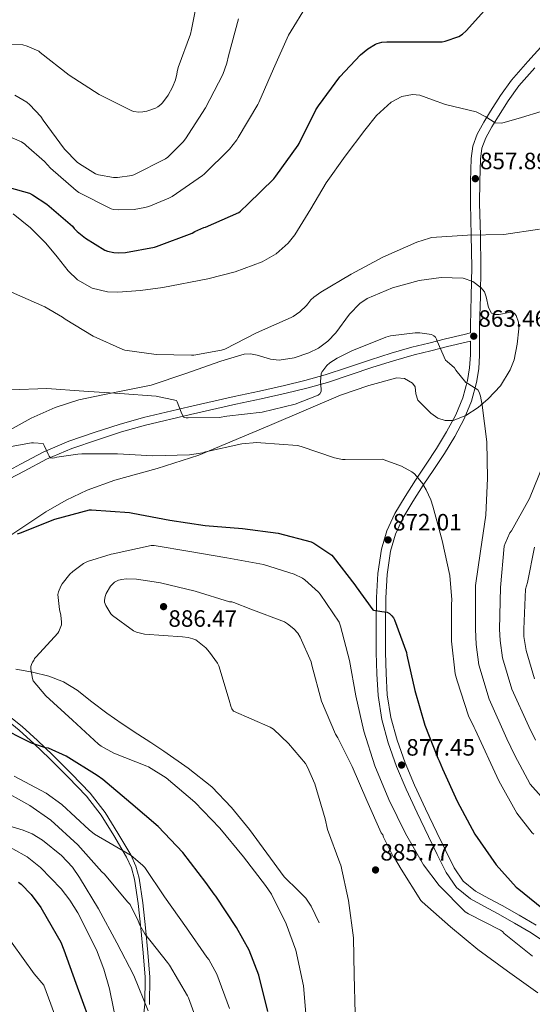
# Model space of a CAD drawing. Units: metres. Extents: x 620727 to 627615, y 4748000 to 4752750.
# Drawn here: x 621610 to 621827, y 4748940 to 4749357 of the extents above; entities that cross this region are included whole.
import ezdxf

# ---------------------------------------------------------------- set-up
doc = ezdxf.new("R2010")
doc.units = ezdxf.units.M
doc.header["$MEASUREMENT"] = 0
doc.linetypes.add('DGN Style 3', pattern=[119.94892, 85.6778, -34.27112])
for name, color, linetype, lineweight in [('Nivel 21', 7, 'Continuous', 0), ('Nivel 35', 7, 'Continuous', 0), ('Nivel 4', 7, 'Continuous', 0), ('Nivel 41', 7, 'Continuous', 0), ('Nivel 5', 7, 'Continuous', 0), ('Nivel 57', 7, 'Continuous', 0), ('Nivel 7', 7, 'Continuous', 0)]:
    doc.layers.add(name, color=color, linetype=linetype, lineweight=lineweight)
doc.styles.add('Style-Arial', font='txt')

# ---------------------------------------------------------------- blocks, each defined once
blk = doc.blocks.new('5PATER_9')
at = {"layer": 'Nivel 7', "linetype": 'Continuous', "lineweight": 0}
h = blk.add_hatch(color=51, dxfattribs=at)
edge = h.paths.add_edge_path()
edge.add_ellipse((0, 0), major_axis=(-1.04, -1.16), ratio=0.999425, start_angle=0, end_angle=360)

msp = doc.modelspace()

# ---------------------------------------------------------------- linework, layer by layer
at = {"layer": 'Nivel 21', "color": 7, "linetype": 'DGN Style 3', "lineweight": 0}
for points in [[(621846.05, 4749363.79, 853.21), (621839.32, 4749355.41, 853.43), (621832.23, 4749347.2, 853.85), (621825.42, 4749339.61, 854.37), (621818.53, 4749331.76, 854.94), (621813.84, 4749325.25, 855.41), (621809.59, 4749318.61, 855.9), (621806.69, 4749313.97, 856.05), (621803.93, 4749308.91, 856.22), (621802.1, 4749303.79, 856.92), (621801.37, 4749298.53, 857.63), (621801.06, 4749288.92, 858.27), (621801.04, 4749279.46, 858.91), (621801.4, 4749265.92, 859.83), (621801.61, 4749252.51, 860.76), (621801.36, 4749240.18, 861.7), (621801.04, 4749227.73, 862.68), (621801.03, 4749224.63, 863.5)], [(621834.25, 4748965.36, 877.23), (621826.88, 4748970.25, 877.27), (621819.81, 4748974.41, 877.74), (621812.62, 4748978.45, 878.3), (621807.02, 4748981.42, 878.47), (621801.03, 4748984.65, 878.55), (621795.11, 4748989.57, 878.58), (621790.82, 4748995.84, 878.55), (621786.91, 4749003.56, 878.44), (621783.24, 4749011.12, 878.3), (621778.49, 4749021.15, 878.09), (621773.79, 4749031.26, 877.85), (621769.75, 4749040.88, 877.38), (621766.21, 4749050.8, 876.89), (621763.45, 4749060.69, 876.66), (621761.89, 4749070.84, 876.51), (621761.33, 4749080.05, 876.52), (621761.1, 4749089.12, 876.44), (621761.07, 4749100.79, 875.74), (621761.23, 4749112.49, 874.71), (621761.85, 4749122.64, 873.81), (621763.35, 4749132.88, 872.79), (621765.54, 4749140.69, 871.85), (621768.98, 4749147.99, 870.87), (621773.33, 4749155.23, 869.97), (621777.74, 4749162.18, 869.08), (621782.28, 4749168.96, 867.65), (621786.74, 4749175.64, 866.39), (621790.97, 4749182.65, 865.98), (621794.82, 4749189.88, 865.63), (621797.85, 4749197.03, 865.14), (621799.84, 4749204.43, 864.6), (621800.69, 4749209.78, 864.02), (621801.04, 4749215.25, 863.45), (621801.03, 4749221.17, 863.08), (621799.22, 4749220.73, 863.71), (621791.28, 4749218.78, 864.35), (621784.21, 4749217.03, 864.68), (621777.14, 4749215.26, 864.79), (621768.37, 4749212.79, 864.97), (621759.67, 4749210.07, 865.05), (621750.04, 4749206.82, 864.99), (621740.4, 4749203.61, 864.92), (621731.7, 4749201.15, 864.89), (621722.93, 4749199, 864.86), (621712.24, 4749196.66, 864.55), (621701.55, 4749194.33, 864.28), (621682.39, 4749189.99, 865.04), (621663.28, 4749185.5, 866.59), (621653.01, 4749182.61, 867.76), (621642.86, 4749179.29, 868.83), (621631.91, 4749175.6, 869.1), (621621.3, 4749171.03, 869.27), (621611.81, 4749166.01, 870.04), (621602.35, 4749160.99, 870.68)], [(621576.57, 4749087.86, 875.3), (621584.94, 4749079.91, 876.01), (621593.31, 4749071.96, 876.72), (621602.05, 4749064.79, 876.79), (621610.91, 4749057.75, 876.21), (621617.4, 4749051.8, 875.74), (621623.78, 4749045.72, 875.25), (621631.9, 4749037.73, 874.6), (621639.78, 4749029.46, 873.91), (621646.06, 4749021.29, 873.06), (621651.55, 4749012.5, 871.86), (621656.98, 4749003.31, 870.41), (621659.15, 4748998.53, 869.62), (621660.58, 4748993.5, 868.79), (621662.11, 4748982.98, 867.04), (621663.2, 4748972.44, 865.27), (621664.23, 4748962.01, 863.47), (621665.05, 4748951.58, 861.68), (621664.96, 4748939.9, 859.78)], [(621608.23, 4749082.07, 878.64), (621615.24, 4749080.75, 879.12), (621622.24, 4749079.13, 879.54), (621628.49, 4749076.74, 880.96), (621634.21, 4749073.24, 882.1), (621640.49, 4749068.27, 881.81), (621646.82, 4749063.38, 881.46), (621653.4, 4749058.96, 881.38), (621660, 4749054.55, 881.33), (621665.47, 4749050.93, 881.34), (621670.95, 4749047.32, 881.33), (621681.4, 4749040.1, 881.18), (621691.36, 4749032.15, 881.01), (621699.75, 4749023.46, 880.88), (621707.3, 4749014.04, 880.82), (621714.71, 4749004.02, 880.93), (621722.08, 4748994.01, 881.14), (621728.2, 4748988.05, 881.3), (621731.21, 4748985.05, 881.38), (621733.53, 4748981.59, 881.46), (621735.2, 4748978.07, 881.52), (621736.86, 4748974.55, 881.59)]]:
    msp.add_polyline3d(points, dxfattribs=at)
at = {"layer": 'Nivel 21', "color": 7, "linetype": 'Continuous', "lineweight": 0}
for points in [[(621828.36, 4749336.99, 854.37), (621821.62, 4749329.3, 854.94), (621817.1, 4749323.03, 855.41), (621812.91, 4749316.5, 855.9), (621810.1, 4749311.99, 856.05), (621807.54, 4749307.29, 856.22), (621805.94, 4749302.85, 856.92), (621805.3, 4749298.2, 857.63), (621805, 4749288.86, 858.27), (621804.98, 4749279.51, 858.91), (621805.34, 4749266.01, 859.83), (621805.55, 4749252.5, 860.76), (621805.3, 4749240.09, 861.7), (621804.98, 4749227.67, 862.68), (621804.97, 4749221.4, 863.07), (621804.98, 4749215.13, 863.45), (621804.61, 4749209.35, 864.02), (621803.7, 4749203.61, 864.6), (621801.58, 4749195.74, 865.14), (621798.38, 4749188.19, 865.63), (621794.4, 4749180.7, 865.98), (621790.06, 4749173.53, 866.39), (621785.55, 4749166.77, 867.65), (621781.04, 4749160.03, 869.08), (621776.68, 4749153.17, 869.97), (621772.46, 4749146.14, 870.87), (621769.24, 4749139.31, 871.85), (621767.21, 4749132.06, 872.79), (621765.77, 4749122.23, 873.81), (621765.17, 4749112.35, 874.71), (621765, 4749100.76, 875.74), (621765.04, 4749089.18, 876.44), (621765.26, 4749080.22, 876.52), (621765.81, 4749071.26, 876.51), (621767.3, 4749061.52, 876.66), (621769.97, 4749051.99, 876.89), (621773.43, 4749042.3, 877.38), (621777.39, 4749032.86, 877.85), (621782.06, 4749022.83, 878.09), (621786.8, 4749012.83, 878.3), (621790.44, 4749005.31, 878.44), (621794.22, 4748997.85, 878.55), (621798.05, 4748992.25, 878.58), (621803.24, 4748987.93, 878.55), (621808.87, 4748984.89, 878.47), (621814.51, 4748981.91, 878.3), (621821.78, 4748977.82, 877.74), (621828.97, 4748973.59, 877.27)], [(621591.81, 4749159.22, 870.68), (621600.78, 4749163.95, 870.68), (621610.24, 4749168.97, 870.04), (621619.85, 4749174.06, 869.27), (621630.71, 4749178.74, 869.1), (621641.81, 4749182.47, 868.83), (621652.04, 4749185.82, 867.76), (621662.44, 4749188.75, 866.59), (621681.63, 4749193.26, 865.04), (621700.83, 4749197.6, 864.28), (621711.53, 4749199.94, 864.55), (621722.17, 4749202.27, 864.86), (621730.85, 4749204.39, 864.89), (621739.41, 4749206.81, 864.92), (621748.97, 4749210, 864.99), (621758.63, 4749213.26, 865.05), (621767.42, 4749216, 864.97), (621776.27, 4749218.5, 864.79), (621783.4, 4749220.28, 864.68), (621790.48, 4749222.03, 864.35), (621798.42, 4749223.99, 863.71), (621801.03, 4749224.63, 863.5)], [(621572.87, 4749088.65, 875.07), (621583.6, 4749078.47, 875.69), (621592.02, 4749070.47, 876.39), (621600.81, 4749063.26, 876.46), (621609.62, 4749056.26, 875.88), (621616.04, 4749050.37, 875.42), (621622.39, 4749044.31, 874.93), (621630.48, 4749036.36, 874.28), (621638.26, 4749028.19, 873.6), (621644.42, 4749020.19, 872.77), (621649.84, 4749011.51, 871.58), (621655.2, 4749002.43, 870.14), (621657.27, 4748997.88, 869.39), (621658.62, 4748993.11, 868.59), (621660.13, 4748982.77, 866.87), (621661.21, 4748972.27, 865.1), (621662.24, 4748961.86, 863.31), (621663.06, 4748951.53, 861.54), (621662.97, 4748940.04, 859.67), (621661.61, 4748928.54, 857.82)]]:
    msp.add_polyline3d(points, dxfattribs=at)
at = {"layer": 'Nivel 35', "color": 92, "linetype": 'DGN Style 3', "lineweight": 0}
msp.add_polyline3d([(621604.45, 4749137.75, 874.61), (621620.96, 4749148.77, 873.61), (621629.54, 4749153.71, 873.09), (621638.5, 4749157.98, 872.56), (621650.21, 4749162.17, 871.86), (621668.16, 4749167.19, 870.75), (621685.86, 4749172.82, 869.75), (621715.8, 4749185.37, 868.62), (621746.02, 4749198.17, 867.7), (621757.9, 4749202.37, 867.18), (621769.83, 4749205.59, 866.68), (621773.17, 4749205.27, 866.64), (621776.49, 4749203.29, 866.68), (621777.58, 4749201.68, 866.73), (621777.89, 4749198.8, 866.85), (621778.79, 4749196.12, 866.93), (621784.25, 4749190.55, 866.83), (621787.21, 4749188.51, 866.66), (621790.31, 4749187.41, 866.42), (621793.77, 4749187.5, 866.07), (621799.18, 4749189.54, 865.45), (621804.39, 4749193.05, 864.88), (621808.59, 4749196.59, 864.48), (621813.84, 4749202.16, 863.96), (621817.96, 4749208.92, 863.6), (621819.61, 4749213.26, 863.54), (621820.95, 4749219.79, 863.6), (621821.54, 4749226.33, 863.6), (621821.43, 4749229.14, 863.51), (621820.52, 4749231.96, 863.35), (621819.66, 4749232.91, 863.21), (621817.38, 4749233.25, 862.82), (621813.26, 4749232.46, 862.15), (621811.41, 4749232.35, 861.91), (621810.02, 4749232.98, 861.81), (621808.78, 4749235.36, 861.81), (621807.79, 4749239.89, 861.81), (621807.02, 4749242.03, 861.81), (621805.67, 4749243.73, 861.81), (621802.03, 4749246.33, 861.81), (621797.99, 4749247.83, 861.81), (621788.63, 4749248.15, 861.81), (621779.3, 4749246.81, 861.81), (621768.06, 4749243.74, 861.89), (621757.29, 4749239.13, 862.07), (621754.22, 4749237.07, 862.23), (621749.81, 4749232.48, 862.88), (621743.95, 4749224.69, 864.15), (621740.61, 4749221.09, 864.64), (621736.55, 4749218.13, 864.88), (621732.46, 4749216.12, 864.84), (621726.23, 4749214.04, 864.45), (621719.91, 4749213.01, 863.86), (621716.19, 4749213.41, 863.36), (621710.6, 4749215.19, 862.4), (621707.82, 4749215.75, 862.01), (621705.06, 4749215.57, 861.81), (621695.13, 4749212.65, 861.72), (621680.4, 4749207.34, 862.18), (621665.64, 4749202.52, 863.09), (621645.2, 4749198.39, 864.71), (621634.94, 4749196.21, 865.51), (621624.93, 4749193.05, 866.16), (621614.74, 4749188.47, 866.67), (621600.13, 4749180.42, 867.3)], dxfattribs=at)
at = {"layer": 'Nivel 4', "color": 30, "linetype": 'Continuous', "lineweight": 30, "flags": 128}
for points, elevation in [([(621599.17, 4749287.98), (621614.05, 4749283.78), (621615.36, 4749283.14), (621621.43, 4749279.14), (621632.27, 4749269.82), (621633.03, 4749268.81), (621634.19, 4749267.62), (621637.76, 4749264.76), (621646.02, 4749259.66), (621647.05, 4749259.28), (621649.83, 4749258.68), (621651.76, 4749258.54), (621654.71, 4749258.7), (621667.07, 4749260.93), (621667.96, 4749261.22), (621682.96, 4749266.87), (621684.22, 4749267.63), (621687.97, 4749269.26), (621688.75, 4749269.49), (621702.86, 4749275.69), (621703.58, 4749276.23), (621706.75, 4749279.3), (621717.6, 4749289.88), (621718.49, 4749291.05), (621727.99, 4749304.17), (621728.41, 4749304.94), (621735.53, 4749319.18), (621736.62, 4749320.8), (621745.7, 4749333.21), (621754.45, 4749342.53), (621757.55, 4749345.05), (621760.75, 4749346.96), (621761.53, 4749347.27), (621763.55, 4749347.81), (621765.66, 4749348.04), (621773.52, 4749347.92), (621789.06, 4749347.94), (621790.35, 4749348.21), (621796.09, 4749350.27), (621797.7, 4749351.29), (621799.28, 4749352.64), (621808.33, 4749362.64)], 850), ([(621608.96, 4749139.48), (621610.15, 4749139.85), (621624.72, 4749145.71), (621639.52, 4749149.64), (621640.39, 4749149.65), (621656.47, 4749148.41), (621657.79, 4749148.13), (621673.57, 4749145.21), (621688.5, 4749142.9), (621704.38, 4749141.68), (621719.55, 4749139.69), (621733.56, 4749135.99), (621734.7, 4749135.42), (621742.23, 4749130.41), (621742.87, 4749129.72), (621752.07, 4749117.86), (621752.54, 4749116.99), (621759.71, 4749107.16), (621759.93, 4749107.1), (621763.43, 4749106.56), (621765.77, 4749106.23), (621766.77, 4749105.63), (621767.72, 4749104.69), (621768.39, 4749103.79), (621768.81, 4749102.98), (621773.91, 4749089.13), (621774.15, 4749087.96), (621777.43, 4749072.98), (621781.77, 4749058.33), (621787.17, 4749044.33), (621787.81, 4749043.24), (621789.24, 4749039.86), (621795.4, 4749026.15), (621802.95, 4749012.11), (621811.92, 4748999.17), (621820.44, 4748989.67), (621821.6, 4748988.77), (621833.57, 4748979.11)], 875), ([(621622.02, 4749048.53), (621620.75, 4749048.77), (621614.85, 4749050.73), (621610.89, 4749052.64), (621597.5, 4749059.5)], 875), ([(621715.1, 4748936.93), (621711.31, 4748952.38), (621707.19, 4748962.95), (621701.89, 4748972.62), (621693.04, 4748985.86), (621692.29, 4748986.66), (621688.8, 4748991.66), (621679.01, 4749004.33), (621668.61, 4749015.33), (621657.05, 4749025.25), (621645.18, 4749035.31), (621642.69, 4749036.94), (621629.62, 4749045.15), (621622.02, 4749048.53)], 875), ([(621609.39, 4748991.76), (621610.48, 4748990.89), (621614.73, 4748986.49), (621618.78, 4748981.07), (621619.34, 4748980.03), (621627.3, 4748966.32), (621628.64, 4748963.15), (621633.69, 4748949.03), (621639.05, 4748934.23)], 850)]:
    msp.add_lwpolyline(points, dxfattribs=dict(at, elevation=elevation))
at = {"layer": 'Nivel 5', "color": 30, "linetype": 'Continuous', "lineweight": 0, "flags": 128}
for points, elevation in [([(621604.47, 4749346.87), (621611.14, 4749346.71), (621613.06, 4749346.15), (621617.94, 4749344.02), (621618.59, 4749343.51), (621630.86, 4749333.9), (621643.55, 4749325.69), (621657.49, 4749318.7), (621658.34, 4749318.48), (621660.45, 4749318.23), (621662.07, 4749318.28), (621663.84, 4749318.61), (621667.42, 4749319.84), (621668.48, 4749320.46), (621669.67, 4749321.41), (621670.42, 4749322.17), (621672.83, 4749325.42), (621674.7, 4749328.77), (621675.94, 4749331.93), (621676.54, 4749334.26), (621676.66, 4749335.21), (621677.14, 4749337.07), (621682.34, 4749351.24), (621682.76, 4749353.22), (621685.99, 4749369.57)], 835), ([(621604.7, 4749308.16), (621610.65, 4749305.63), (621612.09, 4749304.56), (621612.65, 4749304.1), (621620.42, 4749297.29), (621622.93, 4749294.46), (621633.81, 4749284.93), (621634.95, 4749284.16), (621648.64, 4749277.19), (621649.61, 4749276.96), (621651.79, 4749276.76), (621658.43, 4749276.98), (621662.9, 4749277.72), (621664.67, 4749278.25), (621673.17, 4749281.65), (621674.58, 4749282.43), (621687.43, 4749291.29), (621688.08, 4749291.91), (621698.85, 4749302.47), (621701.93, 4749306.41), (621702.55, 4749307.5), (621710.94, 4749321.39), (621711.26, 4749322.32), (621717.46, 4749336.54), (621723.83, 4749350.77), (621732.26, 4749364.38)], 845), ([(621607.77, 4749325.42), (621612.83, 4749322.42), (621614.22, 4749321.26), (621618.76, 4749316.34), (621619.81, 4749314.73), (621628.89, 4749302.52), (621634.25, 4749297), (621635.19, 4749296.26), (621642.08, 4749292.08), (621643.35, 4749291.65), (621649.61, 4749290.49), (621651.3, 4749290.49), (621657.44, 4749291.3), (621658.27, 4749291.65), (621671.76, 4749298.37), (621672.67, 4749299.06), (621679.21, 4749305.6), (621680.21, 4749306.93), (621688.71, 4749319.95), (621696.03, 4749334.16), (621697.77, 4749338.96), (621698.48, 4749342.1), (621702.63, 4749357.73)], 840), ([(621607.12, 4749275.05), (621614.47, 4749269.16), (621621.01, 4749262.69), (621625.79, 4749256.87), (621630.45, 4749250.85), (621634.39, 4749247.14), (621640.57, 4749243.63), (621647.11, 4749242.04), (621651.54, 4749241.89), (621661.05, 4749242.6), (621670.59, 4749243.84), (621689.62, 4749247.59), (621701.32, 4749250.54), (621712.72, 4749254.69), (621718.65, 4749258.14), (621723.74, 4749262.62), (621726.61, 4749266.15), (621733.3, 4749277.21), (621739.86, 4749288.23), (621747.91, 4749299.47), (621756.24, 4749310.56), (621761.28, 4749316.79), (621767.51, 4749322.47), (621771.92, 4749324.84), (621776.54, 4749325.69), (621779.54, 4749325.35), (621785.03, 4749323.39), (621790.55, 4749321.38), (621797.05, 4749319.87), (621803.54, 4749318.37), (621807.61, 4749316.14), (621811.6, 4749313.72), (621814.36, 4749313.51), (621822.71, 4749315.86), (621831.06, 4749318.43)], 855), ([(621606.34, 4749241.83), (621620.59, 4749235.69), (621628.03, 4749231.22), (621629.12, 4749230.36), (621641.03, 4749223.17), (621653.63, 4749217.54), (621654.46, 4749217.29), (621667.71, 4749215.39), (621682.71, 4749215.12), (621683.74, 4749215.12), (621695.46, 4749217.28), (621696.91, 4749217.75), (621710.25, 4749224.62), (621725.01, 4749231.08), (621725.94, 4749231.54), (621728.77, 4749233.55), (621731.54, 4749236.19), (621732.11, 4749236.89), (621733.39, 4749238.58), (621734.64, 4749239.69), (621737.55, 4749241.93), (621750.54, 4749249.55), (621763.94, 4749256.76), (621778.27, 4749263.06), (621783.69, 4749264.83), (621784.6, 4749265), (621799.83, 4749266.03), (621815.21, 4749266.38), (621830.36, 4749268.58)], 860), ([(621667.78, 4749197.74), (621676.4, 4749195.92), (621676.66, 4749195.38), (621678.4, 4749191.03), (621679.35, 4749188.94), (621680.47, 4749188.64), (621681.33, 4749188.55), (621694.43, 4749188.81), (621697.71, 4749189.31), (621712.75, 4749191.02), (621726.71, 4749194.43), (621736.53, 4749198.16), (621737.24, 4749198.81), (621737.7, 4749199.73), (621737.69, 4749200.7), (621737.47, 4749204.05), (621737.72, 4749207.28), (621738.15, 4749208.19), (621738.39, 4749208.59), (621740.22, 4749210.75), (621741.48, 4749211.85), (621744.49, 4749213.87), (621750.76, 4749217.03), (621765.21, 4749222.79), (621767.19, 4749223.3), (621777.63, 4749224.62), (621779.56, 4749224.62), (621784.5, 4749223.99), (621785.56, 4749223.38), (621786.21, 4749222.79), (621786.74, 4749221.91), (621786.97, 4749221.08), (621790.5, 4749213.07), (621791.24, 4749212.53), (621794.26, 4749209.74), (621794.81, 4749208.83), (621799.18, 4749203.63), (621800.03, 4749203.23), (621804.25, 4749200.51), (621804.75, 4749199.49), (621805.31, 4749197.82), (621806.07, 4749193.99), (621807.99, 4749178.44), (621808.37, 4749163.04), (621807.66, 4749147.36), (621805.37, 4749132.09), (621803.21, 4749117.49), (621803.23, 4749099.09), (621803.5, 4749092.49), (621804.58, 4749083.88), (621809.03, 4749069.3), (621816.52, 4749052.57), (621819.85, 4749045.51), (621826.41, 4749033.39), (621836.94, 4749021.53)], 865), ([(621606.03, 4749200.45), (621621.31, 4749201.01), (621637.03, 4749199.89), (621652.33, 4749198.89), (621667.78, 4749197.74)], 865), ([(621599.83, 4749175.29), (621614.86, 4749178.04), (621615.76, 4749178.04), (621619.83, 4749177.75), (621620.23, 4749176.94), (621621.88, 4749173.14), (621622.38, 4749172.31), (621622.95, 4749171.62), (621623.58, 4749171.48), (621624.6, 4749171.61), (621625.57, 4749171.88), (621634.56, 4749173.24), (621636.24, 4749173.28), (621651.32, 4749173.28), (621666.35, 4749172.45), (621681.88, 4749172.91), (621687.52, 4749173.84), (621688.72, 4749174.2), (621704.1, 4749177.56), (621710.5, 4749178.09), (621712.2, 4749178.01), (621727.7, 4749176.89), (621729.2, 4749176.45), (621743.44, 4749171.61), (621746.76, 4749171), (621747.98, 4749171), (621763.56, 4749171.07), (621764.44, 4749170.86), (621771.77, 4749168.11), (621776.23, 4749165.74), (621777.28, 4749164.83), (621781, 4749160.51), (621781.35, 4749159.75), (621782.36, 4749158.13), (621784.25, 4749153.89), (621785.1, 4749151.11), (621789.13, 4749136.6), (621792.29, 4749121.71), (621793.14, 4749111.48), (621793.03, 4749109.66), (621792.97, 4749094), (621794.63, 4749080.1), (621795.39, 4749077.08), (621800.26, 4749062.34), (621802.63, 4749057.32), (621803.03, 4749056.52), (621813.07, 4749034.72), (621820.77, 4749021.09), (621827.26, 4749012.73), (621827.96, 4749012.09)], 870), ([(621831.99, 4749168.62), (621826.18, 4749154.4), (621818.42, 4749140.76), (621817.83, 4749139.84), (621815.79, 4749135.35), (621815.42, 4749134.17), (621813.85, 4749116.71), (621813.47, 4749099.02), (621813.65, 4749094.2), (621814.63, 4749086.92), (621818.67, 4749073.65), (621825.8, 4749057.75), (621828.63, 4749051.96)], 860), ([(621643.28, 4749050.26), (621632.2, 4749060.46), (621621.01, 4749070.73), (621615.61, 4749077.09), (621615.29, 4749078.1), (621614.61, 4749082.17), (621614.63, 4749083.23), (621614.8, 4749084.09), (621615.31, 4749085.05), (621615.91, 4749085.79), (621616.21, 4749086.66), (621616.91, 4749087.26), (621626.06, 4749097.28), (621626.48, 4749098.02), (621627.58, 4749100.82), (621627.61, 4749102.01), (621627.3, 4749104.9), (621626.7, 4749107.4), (621626.01, 4749113.72), (621626.32, 4749114.85), (621627.32, 4749117.23), (621627.89, 4749118.18), (621631.12, 4749122.3), (621632.34, 4749123.47), (621636.95, 4749126.87), (621638.62, 4749127.64), (621648.62, 4749130.8), (621649.53, 4749130.92), (621665.62, 4749134.53), (621666.85, 4749134.45), (621682.1, 4749131.88), (621697.72, 4749129.3), (621713.23, 4749126.47)], 880), ([(621828.25, 4749133.75), (621825.33, 4749118.74), (621824.49, 4749115.94), (621823.71, 4749098.96), (621823.79, 4749095.92), (621824.68, 4749089.95), (621828.3, 4749078)], 855), ([(621713.23, 4749126.47), (621726.31, 4749122.34), (621729.81, 4749120.67), (621730.86, 4749119.93), (621736.65, 4749114.73), (621737.38, 4749113.88), (621745.39, 4749101.97), (621745.99, 4749100.23), (621749.71, 4749085.68), (621752.44, 4749070.75), (621755.81, 4749055.83), (621760.45, 4749041.1), (621766.47, 4749026.84), (621773.49, 4749012.44), (621781.13, 4748999.18), (621787.85, 4748990.35), (621798.8, 4748979.24), (621800.24, 4748978.33), (621813.78, 4748971.42), (621814.61, 4748970.82), (621815.44, 4748970.01), (621827.36, 4748960.38)], 880), ([(621678.94, 4749095.73), (621662.82, 4749096.94), (621659.39, 4749097.71), (621658.13, 4749098.39), (621649.22, 4749104.81), (621648.59, 4749105.53), (621646.35, 4749109.09), (621645.85, 4749110.41), (621645.77, 4749111.36), (621646.08, 4749112.81), (621646.6, 4749114.13), (621648.45, 4749117.28), (621649.34, 4749118.25), (621650.14, 4749118.92), (621651.74, 4749119.78), (621653.22, 4749120.14), (621655.09, 4749120.33), (621659.36, 4749120.24), (621668.79, 4749118.85), (621669.62, 4749118.61), (621684.34, 4749115.11), (621698.8, 4749110.67), (621699.82, 4749110.56)], 885), ([(621699.82, 4749110.56), (621700.66, 4749110.35), (621707.95, 4749107.52), (621722.14, 4749102.08), (621723.49, 4749101.25), (621726.13, 4749099.13), (621727.86, 4749097.29), (621728.82, 4749095.7), (621733.44, 4749085.18), (621733.77, 4749083.78), (621737.95, 4749068.48), (621743.87, 4749054.45), (621744.82, 4749053.02), (621750.95, 4749040.76), (621757.19, 4749026.47), (621763.26, 4749012.64), (621763.84, 4749011.91), (621764.21, 4749010.85), (621768.31, 4749002.72), (621768.81, 4749002.08), (621771.66, 4748997.36), (621780, 4748984.06), (621780.64, 4748983.49), (621792.59, 4748972.79), (621804.27, 4748963.18), (621816.84, 4748954.04), (621829.71, 4748944.94)], 885), ([(621752.14, 4748936.18), (621751.75, 4748952.56), (621751.4, 4748968.25), (621749.3, 4748983.96), (621746.09, 4748999.02), (621745.71, 4748999.96), (621740.42, 4749014.16), (621739.45, 4749018.57), (621735.12, 4749033.49), (621732.01, 4749040.6), (621731.04, 4749042.1), (621723.93, 4749050.63), (621717.47, 4749056.65), (621716.06, 4749057.43), (621700.59, 4749064.33), (621699.91, 4749065.32), (621699.43, 4749066.41), (621698.7, 4749068.88), (621694.38, 4749083.48), (621693.75, 4749084.66), (621690.41, 4749089.33), (621688.81, 4749091.07), (621685.32, 4749093.98), (621684.55, 4749094.45), (621683.25, 4749094.96), (621681.26, 4749095.45), (621678.94, 4749095.73)], 885), ([(621731.5, 4748932.77), (621730.2, 4748947.88), (621726.95, 4748963.01), (621722.97, 4748974.14), (621716.61, 4748986.76), (621714.07, 4748990.42), (621704.79, 4749002.52), (621694.82, 4749014.73), (621684.21, 4749025.72), (621671.97, 4749035.99), (621664.52, 4749040.65), (621663.77, 4749040.97), (621649.78, 4749046.41), (621644.39, 4749049.43), (621643.28, 4749050.26)], 880), ([(621698.93, 4748938.22), (621693.44, 4748952.84), (621690.12, 4748958.94), (621689.31, 4748960.02), (621680.57, 4748972.38), (621671.3, 4748985.53), (621662.97, 4748998.01), (621662.01, 4748999.03), (621657.12, 4749003.08), (621655.49, 4749004.09), (621641.63, 4749012.18), (621639.38, 4749013.92), (621627.68, 4749024.75), (621621.11, 4749029.45), (621607.52, 4749036.66)], 870), ([(621684.26, 4748935.01), (621681.53, 4748942.73), (621681.06, 4748943.56), (621673.44, 4748956.57), (621672.52, 4748957.72), (621662.97, 4748969.84), (621660.76, 4748973.61), (621660.18, 4748975.33), (621656.77, 4748982.33), (621655.66, 4748983.5), (621645.87, 4748995.17), (621644.73, 4748996.22), (621634.53, 4749007.6), (621623.03, 4749018.08), (621614.15, 4749024.24), (621600.85, 4749031.7)], 865), ([(621664.32, 4748937.3), (621658.31, 4748952.21), (621651.04, 4748966.02), (621643.3, 4748980.55), (621635.27, 4748993.82), (621632.23, 4748998.1), (621627.56, 4749003.03), (621619.47, 4749009.57), (621615.15, 4749012.24), (621611.38, 4749013.89), (621596.29, 4749018.39), (621581.1, 4749021.13), (621579.97, 4749021.3), (621564.37, 4749020.89), (621562.83, 4749020.65)], 860), ([(621651.44, 4748929.2), (621647.95, 4748946.53), (621645.61, 4748954.94), (621642.49, 4748963.07), (621634.51, 4748978.85), (621631.18, 4748984.15), (621627.46, 4748989.02), (621618.7, 4748997.99), (621613.05, 4749002.47), (621606.96, 4749005.93), (621602.51, 4749007.65), (621597.43, 4749008.91), (621592.31, 4749009.53), (621582.09, 4749009.38), (621572.98, 4749008.32), (621563.95, 4749006.26)], 855), ([(621481.82, 4748939.08), (621491.02, 4748940.83), (621500.06, 4748943.3), (621510.02, 4748946.9), (621519.99, 4748950.49), (621520.29, 4748950.57), (621526.62, 4748953.03), (621540.34, 4748960.64), (621549.37, 4748967.38), (621562.47, 4748976.45), (621587.04, 4748979.49), (621601.97, 4748972.36), (621616.03, 4748952.92), (621620.17, 4748948.08), (621626.64, 4748930.5)], 845)]:
    msp.add_lwpolyline(points, dxfattribs=dict(at, elevation=elevation))
at = {"layer": 'Nivel 57', "color": 92, "linetype": 'DGN Style 3', "lineweight": 0}
msp.add_polyline3d([(621600.13, 4749180.42, 867.3), (621614.74, 4749188.47, 866.67), (621624.93, 4749193.05, 866.16), (621634.94, 4749196.21, 865.51), (621645.2, 4749198.39, 864.71), (621665.64, 4749202.52, 863.09), (621680.4, 4749207.34, 862.18), (621695.13, 4749212.65, 861.72), (621705.06, 4749215.57, 861.81), (621707.82, 4749215.75, 862.01), (621710.6, 4749215.19, 862.4), (621716.19, 4749213.41, 863.36), (621719.91, 4749213.01, 863.86), (621726.23, 4749214.04, 864.45), (621732.46, 4749216.12, 864.84), (621736.55, 4749218.13, 864.88), (621740.61, 4749221.09, 864.64), (621743.95, 4749224.69, 864.15), (621749.81, 4749232.48, 862.88), (621754.22, 4749237.07, 862.23), (621757.29, 4749239.13, 862.07), (621768.06, 4749243.74, 861.89), (621779.3, 4749246.81, 861.81), (621788.63, 4749248.15, 861.81), (621797.99, 4749247.83, 861.81), (621802.03, 4749246.33, 861.81), (621805.67, 4749243.73, 861.81), (621807.02, 4749242.03, 861.81), (621807.79, 4749239.89, 861.81), (621808.78, 4749235.36, 861.81), (621810.02, 4749232.98, 861.81), (621811.41, 4749232.35, 861.91), (621813.26, 4749232.46, 862.15), (621817.38, 4749233.25, 862.82), (621819.66, 4749232.91, 863.21), (621820.52, 4749231.96, 863.35), (621821.43, 4749229.14, 863.51), (621821.54, 4749226.33, 863.6), (621820.95, 4749219.79, 863.6), (621819.61, 4749213.26, 863.54), (621817.96, 4749208.92, 863.6), (621813.84, 4749202.16, 863.96), (621808.59, 4749196.59, 864.48), (621804.39, 4749193.05, 864.88), (621799.18, 4749189.54, 865.45), (621793.77, 4749187.5, 866.07), (621790.31, 4749187.41, 866.42), (621787.21, 4749188.51, 866.66), (621784.25, 4749190.55, 866.83), (621778.79, 4749196.12, 866.93), (621777.89, 4749198.8, 866.85), (621777.58, 4749201.68, 866.73), (621776.49, 4749203.29, 866.68), (621773.17, 4749205.27, 866.64), (621769.83, 4749205.59, 866.68), (621757.9, 4749202.37, 867.18), (621746.02, 4749198.17, 867.7), (621715.8, 4749185.37, 868.62), (621685.86, 4749172.82, 869.75), (621668.16, 4749167.19, 870.75), (621650.21, 4749162.17, 871.86), (621638.5, 4749157.98, 872.56), (621629.54, 4749153.71, 873.09), (621620.96, 4749148.77, 873.61), (621604.45, 4749137.75, 874.61)], dxfattribs=at)

# ---------------------------------------------------------------- block references
at = {"layer": 'Nivel 7', "color": 51, "linetype": 'Continuous', "lineweight": 0}
for p in [(621803.16, 4749289.99, 857.89), (621802.47, 4749223.21, 863.46), (621766.12, 4749136.86, 872.01), (621670.89, 4749108.57, 886.47), (621771.88, 4749041.43, 877.45), (621760.81, 4748996.96, 885.77)]:
    msp.add_blockref('5PATER_9', p, dxfattribs=at)

# ---------------------------------------------------------------- texts
at = {"layer": 'Nivel 41', "color": 7, "linetype": 'Continuous', "lineweight": 0, "style": 'Style-Arial'}
for s, p in [('857.89', (621805.14, 4749293.99, 857.89)), ('863.46', (621804.45, 4749227.21, 863.46)), ('872.01', (621768.2, 4749140.86, 872.01)), ('886.47', (621672.94, 4749100.04, 886.47)), ('877.45', (621773.86, 4749045.43, 877.45)), ('885.77', (621762.86, 4749000.96, 885.77))]:
    msp.add_text(s, height=7, dxfattribs=at).set_placement(p)

doc.saveas('drawing.dxf')
